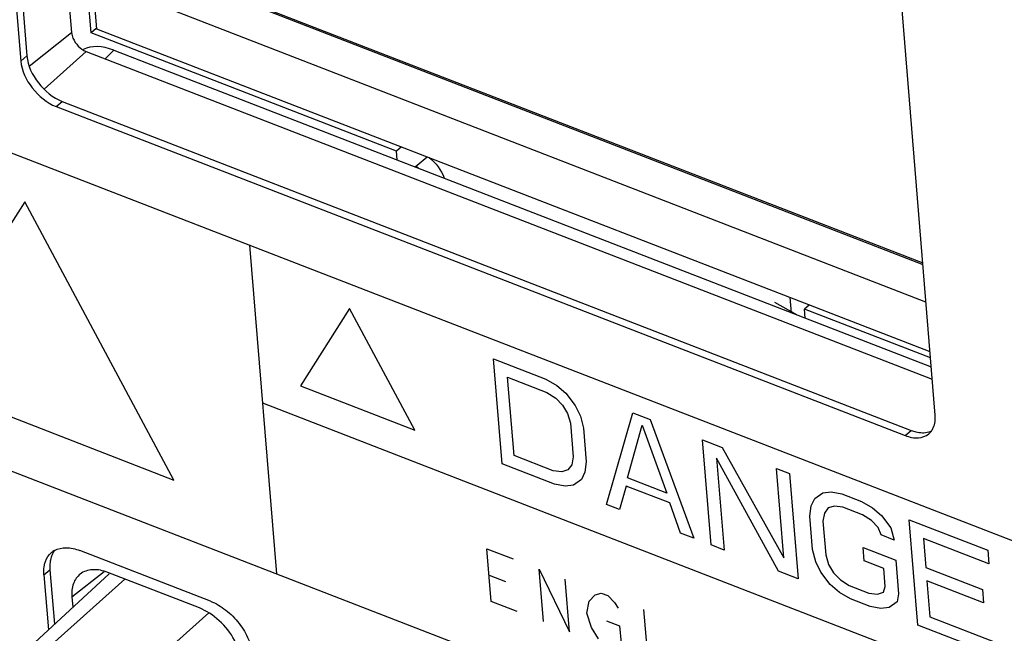
# Paper-space layout '10006361779_1' of a CAD drawing. Units: inches. Extents: x 0 to 34, y 0 to 22.
# Drawn here: x 27.4 to 27.8, y 13.1 to 13.4 of the extents above; entities that cross this region are included whole.
import ezdxf

# ---------------------------------------------------------------- set-up
doc = ezdxf.new("R2010")
doc.units = ezdxf.units.IN
doc.header["$LTSCALE"] = 1.87
doc.header["$MEASUREMENT"] = 0
doc.layers.get('0').update_dxf_attribs({"linetype": 'CONTINUOUS'})
doc.layers.add('02___PRT_ALL_AXES', color=7, linetype='CONTINUOUS')
doc.layers.add('03___PRT_ALL_CURVES', color=7, linetype='CONTINUOUS')

psp = doc.layouts.new('10006361779_1')

# ---------------------------------------------------------------- linework, layer by layer
at = {"color": 7, "linetype": 'CONTINUOUS'}
for p, q in [((27.3756952426, 13.655917035), (27.3944467638, 13.4260804958)), ((27.388288844, 13.6510337529), (27.40648745, 13.4279742701)), ((27.4038679375, 13.4260054422), (27.3972680214, 13.5069003124)), ((27.4463123169, 13.4539599477), (27.8048227821, 13.3149442949)), ((27.4457250694, 13.4534633715), (27.8048838045, 13.3141963462)), ((27.8063720209, 13.2959553461), (27.4439069879, 13.436504418)), ((27.406366046, 13.4281178415), (27.4038679375, 13.4260054422)), ((27.551076917, 13.3689238383), (27.4038679375, 13.4260054422)), ((27.40648745, 13.4279742701), (27.8083131727, 13.2721627372)), ((27.4014784692, 13.4170148712), (27.8094001609, 13.2588395716)), ((27.4148196875, 13.4175924626), (27.8089156488, 13.2647782141)), ((27.5534967871, 13.3709700793), (27.551076917, 13.3689238383)), ((27.5514279382, 13.3646213865), (27.551076917, 13.3689238383)), ((27.5600719395, 13.3612695973), (27.5658698544, 13.3661723113)), ((27.7503002356, 13.2946577745), (27.7478803654, 13.2926115336)), ((27.7482313867, 13.2883090818), (27.7478803654, 13.2926115336)), ((27.8085646276, 13.2690806659), (27.7478803654, 13.2926115336)), ((27.4614102911, 13.1517444977), (27.3984331876, 13.1761644352)), ((27.4125324922, 13.1649736195), (27.3746548334, 13.1299257601)), ((27.381092978, 13.1644563294), (27.3832605458, 13.1378885489)), ((27.3840292155, 13.1669392104), (27.3861790327, 13.1405889988)), ((27.4560639409, 13.1484767983), (27.4119799685, 13.1655707545)), ((27.3946397588, 13.1538626487), (27.3950528156, 13.1487998308)), ((27.4597796469, 13.1466818356), (27.4560639409, 13.1484767983))]:
    psp.add_line(p, q, dxfattribs=at)
at = {"color": 9, "linetype": 'CONTINUOUS'}
for p, q in [((27.3740239563, 13.409937377), (27.3944467638, 13.4260804958)), ((27.3812120686, 13.3988519429), (27.4014784692, 13.4170148712)), ((27.4107382967, 13.4134242899), (27.4148196875, 13.4175924626)), ((27.381092978, 13.1644563294), (27.3840292155, 13.1669392104)), ((27.3946397588, 13.1538626487), (27.4101318916, 13.1661083373)), ((27.4201310846, 13.162410086), (27.3849225479, 13.1308558826)), ((27.4606048027, 13.1461236166), (27.4258576652, 13.1149829232))]:
    psp.add_line(p, q, dxfattribs=at)
at = {"color": 3, "linetype": 'CONTINUOUS'}
psp.add_line((27.7441225655, 13.2899023141), (27.7334713451, 13.2959062652), dxfattribs=at)
at = {"color": 9, "linetype": 'CONTINUOUS'}
psp.add_arc((27.538514998, 13.3359888392), 0.0338602517, 46.7897798658, 49.4529148665, dxfattribs=at)
at = {"color": 7, "linetype": 'CONTINUOUS'}
for centre, radius, start, end in [((27.3907393733, 13.1680578655), 0.0093070734, 118.8814649926, 130.1623544489), ((27.3942062001, 13.1701454109), 0.0099667284, 142.8766273434, 151.3427690764)]:
    psp.add_arc(centre, radius, start, end, dxfattribs=at)
psp.add_ellipse((27.4168282786, 13.3937420848), major_axis=(-0.0191093894, 0.0226158254), ratio=0.6223874963, start_param=-0.8512012207, end_param=-0.1506270254, dxfattribs=at)
for points, knots in [([(27.3944467638, 13.4260804958), (27.3945222803, 13.4251548935), (27.3956014481, 13.4213484216), (27.3986872049, 13.418097209), (27.4014784692, 13.4170148712)], [0, 0, 0, 0, 0.2367602345, 1, 1, 1, 1]), ([(27.3813348202, 13.1691330869), (27.3814601618, 13.1697435159), (27.3820770422, 13.1719936864), (27.3834302129, 13.1740661058), (27.3847367232, 13.1751705167)], [0, 0, 0, 0, 0.2670031186, 1, 1, 1, 1]), ([(27.3854603522, 13.174925141), (27.3853238679, 13.1746759028), (27.3848018933, 13.1736226788), (27.3844501662, 13.1724882479), (27.3842710577, 13.1716159679)], [0, 0, 0, 0, 0.2419134991, 1, 1, 1, 1]), ([(27.3862440648, 13.1762073327), (27.3879105341, 13.1771272706), (27.3921968979, 13.1779914949), (27.3963288557, 13.1769804088), (27.3984331876, 13.1761644352)], [0, 0, 0, 0, 0.4575209005, 1, 1, 1, 1]), ([(27.381092978, 13.1644563294), (27.3810596797, 13.1648644643), (27.3809809009, 13.1664261072), (27.381102638, 13.1680023314), (27.3813348202, 13.1691330869)], [0, 0, 0, 0, 0.2618500483, 1, 1, 1, 1]), ([(27.3842710577, 13.1716159679), (27.384195952, 13.1712501938), (27.3839444501, 13.1697053283), (27.3839323989, 13.1681258873), (27.3840292155, 13.1669392104)], [0, 0, 0, 0, 0.2387463796, 1, 1, 1, 1]), ([(27.3986015869, 13.1648338884), (27.3971312636, 13.1636994634), (27.3947416795, 13.1601577419), (27.3944643109, 13.1560131055), (27.3946397588, 13.1538626487)], [0, 0, 0, 0, 0.4625730057, 1, 1, 1, 1]), ([(27.4119799685, 13.1655707545), (27.4096293424, 13.1664822309), (27.4049905527, 13.1675688328), (27.4002609854, 13.1661141938), (27.3986015869, 13.1648338884)], [0, 0, 0, 0, 0.5460531313, 1, 1, 1, 1]), ([(27.4614102911, 13.1517444977), (27.4640490845, 13.1507212819), (27.4691782299, 13.1476379347), (27.4754772913, 13.1412482578), (27.4800494428, 13.1336788043), (27.481636751, 13.1280759653), (27.4818563436, 13.1253844294)], [0, 0, 0, 0, 0.2440940272, 0.5077082338, 0.7670963812, 1, 1, 1, 1]), ([(27.4765099934, 13.1221167299), (27.4763193953, 13.1244528828), (27.4737688497, 13.1343270243), (27.4664980992, 13.1427944575), (27.4597796469, 13.1466818356)], [0, 0, 0, 0, 0.2319339819, 1, 1, 1, 1])]:
    psp.add_open_spline(points, degree=3, knots=knots, dxfattribs=at)
psp.add_open_spline([(27.5668263718, 13.3658115972), (27.5700800746, 13.3632758953), (27.572708037, 13.3596979498), (27.5741418575, 13.3558300661)], degree=3, dxfattribs=at)
at = {"layer": '02___PRT_ALL_AXES', "color": 7, "linetype": 'CONTINUOUS'}
for p, q in [((27.3505689432, 13.6503000433), (27.3699804612, 13.4123739544)), ((27.3535051808, 13.6527829243), (27.3729166987, 13.4148568354)), ((27.8108201858, 13.2414343918), (27.7914086679, 13.4793604808)), ((27.3899550758, 13.3928901117), (27.7993062486, 13.2341605179)), ((27.3870188382, 13.3904072308), (27.7963700111, 13.231677637)), ((27.7416059839, 13.2908781412), (27.7410035077, 13.2982626643))]:
    psp.add_line(p, q, dxfattribs=at)
at = {"layer": '02___PRT_ALL_AXES', "color": 9, "linetype": 'CONTINUOUS'}
for p, q in [((27.3699804612, 13.4123739544), (27.3729166987, 13.4148568354)), ((27.3870188382, 13.3904072308), (27.3899550758, 13.3928901117)), ((27.7963700111, 13.231677637), (27.7993062486, 13.2341605179))]:
    psp.add_line(p, q, dxfattribs=at)
at = {"layer": '02___PRT_ALL_AXES', "color": 7, "linetype": 'CONTINUOUS'}
for centre, radius, start, end in [((27.8053725554, 13.2416102219), 0.0085316055, 285.9731666906, 295.0739370651), ((27.8027407554, 13.2384661553), 0.0078069651, 310.3008101892, 323.8104079418)]:
    psp.add_arc(centre, radius, start, end, dxfattribs=at)
for points, knots in [([(27.3699804612, 13.4123739544), (27.3703634479, 13.4076797035), (27.3747843711, 13.3985691674), (27.3824846686, 13.3921653958), (27.3870188382, 13.3904072308)], [0, 0, 0, 0, 0.4919950658, 1, 1, 1, 1]), ([(27.3729166987, 13.4148568354), (27.3732996854, 13.4101625845), (27.3777206086, 13.4010520484), (27.3854209061, 13.3946482768), (27.3899550758, 13.3928901117)], [0, 0, 0, 0, 0.4919950658, 1, 1, 1, 1]), ([(27.8090415038, 13.233856462), (27.809397554, 13.2343426605), (27.8107136961, 13.2366406316), (27.8109848752, 13.2394158014), (27.8108201858, 13.2414343918)], [0, 0, 0, 0, 0.2293170711, 1, 1, 1, 1]), ([(27.7963700111, 13.231677637), (27.7983887547, 13.230894851), (27.8023830332, 13.2299687992), (27.8064209202, 13.2313537642), (27.8077903048, 13.2325121017)], [0, 0, 0, 0, 0.5469346911, 1, 1, 1, 1]), ([(27.7993062486, 13.2341605179), (27.800041963, 13.2338752381), (27.8027374487, 13.2330060218), (27.8057478561, 13.2328409862), (27.8077203435, 13.2334080159)], [0, 0, 0, 0, 0.277705217, 1, 1, 1, 1])]:
    psp.add_open_spline(points, degree=3, knots=knots, dxfattribs=at)
at = {"layer": '03___PRT_ALL_CURVES', "color": 4, "linetype": 'CONTINUOUS'}
for p, q in [((27.2598742074, 13.4089888235), (27.9415401637, 13.1446667266)), ((27.3718593824, 13.3444948502), (27.3178480749, 13.2590214345)), ((27.443802282, 13.2101815595), (27.3718593824, 13.3444948502)), ((27.4802940697, 13.3235190422), (27.4932350816, 13.1649016496)), ((27.5285219461, 13.2930078219), (27.5048919991, 13.2556132026)), ((27.5599969646, 13.2342457572), (27.5285219461, 13.2930078219)), ((27.6020341812, 13.217945449), (27.5978930574, 13.2687030146)), ((27.5978930574, 13.2687030146), (27.6230838988, 13.2589350396)), ((27.3178480749, 13.2590214345), (27.443802282, 13.2101815595)), ((27.6078032375, 13.2219831444), (27.6047194218, 13.2597813324)), ((27.6047194218, 13.2597813324), (27.6236125529, 13.2524553511)), ((27.6230838988, 13.2589350396), (27.6284201008, 13.2558200963)), ((27.5048919991, 13.2556132026), (27.5599969646, 13.2342457572)), ((27.6284201008, 13.2558200963), (27.6327947914, 13.2520322047)), ((27.9558031937, 12.9855367096), (27.2728152193, 13.2503714309)), ((27.6236125529, 13.2524553511), (27.6278991344, 13.2497474076)), ((27.6278991344, 13.2497474076), (27.6312242076, 13.2463665146)), ((27.6327947914, 13.2520322047), (27.6373457, 13.246084417)), ((27.4865057554, 13.2473826938), (27.9483864181, 13.0682843185)), ((27.6312242076, 13.2463665146), (27.6335877727, 13.242312669)), ((27.6373457, 13.246084417), (27.6397973738, 13.2409506264)), ((27.6335877727, 13.242312669), (27.6349898261, 13.2375858781)), ((27.6397973738, 13.2409506264), (27.6412875365, 13.2351438844)), ((27.6524158641, 13.1984094989), (27.6650686365, 13.2426550805)), ((27.6650686365, 13.2426550805), (27.6734655816, 13.2393990896)), ((27.6349898261, 13.2375858781), (27.6363114613, 13.2213866555)), ((27.6625519201, 13.2112116819), (27.6696195421, 13.2367072939)), ((27.6696195421, 13.2367072939), (27.6814450512, 13.2038857007)), ((27.6734655816, 13.2393990896), (27.6944006017, 13.1821295398)), ((27.6412875365, 13.2351438844), (27.6426091717, 13.2189446617)), ((27.7027975469, 13.1788735489), (27.698656423, 13.2296311146)), ((27.698656423, 13.2296311146), (27.7081029886, 13.2259681239)), ((27.7081029886, 13.2259681239), (27.7378678051, 13.1725952232)), ((27.6266963685, 13.2146571632), (27.6078032375, 13.2219831444)), ((27.6363114613, 13.2213866555), (27.63561428, 13.2174738617)), ((27.6272250226, 13.2081774739), (27.6020341812, 13.217945449)), ((27.63561428, 13.2174738617), (27.6337793692, 13.2150480158)), ((27.6426091717, 13.2189446617), (27.6420000993, 13.2139519199)), ((27.7054827874, 13.2207094324), (27.7090952572, 13.1764315552)), ((27.735335713, 13.1662565828), (27.7054827874, 13.2207094324)), ((27.6308067321, 13.2141091158), (27.6266963685, 13.2146571632)), ((27.6337793692, 13.2150480158), (27.6308067321, 13.2141091158)), ((27.6420000993, 13.2139519199), (27.6402532976, 13.2104461252)), ((27.7378678051, 13.1725952232), (27.7343434444, 13.2157931515)), ((27.7343434444, 13.2157931515), (27.7406411547, 13.2133511578)), ((27.7406411547, 13.2133511578), (27.7447822785, 13.1625935922)), ((27.6323850066, 13.2072224269), (27.6272250226, 13.2081774739)), ((27.6364072611, 13.2077543279), (27.6323850066, 13.2072224269)), ((27.6402532976, 13.2104461252), (27.6364072611, 13.2077543279)), ((27.6618547418, 13.207298887), (27.6587135744, 13.1959675052)), ((27.6828471076, 13.1991589086), (27.6618547418, 13.207298887)), ((27.6814450512, 13.2038857007), (27.6625519201, 13.2112116819)), ((27.7528037241, 13.2013145312), (27.7566497576, 13.2040063292)), ((27.7566497576, 13.2040063292), (27.7606720212, 13.2045382264)), ((27.7606720212, 13.2045382264), (27.7658319961, 13.2035831828)), ((27.7658319961, 13.2035831828), (27.7752785617, 13.1999201922)), ((27.6587135744, 13.1959675052), (27.6524158641, 13.1984094989)), ((27.6881028914, 13.1845715336), (27.6828471076, 13.1991589086)), ((27.7504478502, 13.1928159923), (27.7510569193, 13.1978087383)), ((27.7510569193, 13.1978087383), (27.7528037241, 13.2013145312)), ((27.7622502896, 13.1976515405), (27.7592776525, 13.1967126413)), ((27.7663606502, 13.1971034943), (27.7622502896, 13.1976515405)), ((27.7752785617, 13.1999201922), (27.7806147666, 13.1968052477)), ((27.7517694854, 13.1766167697), (27.7504478502, 13.1928159923)), ((27.7574427389, 13.1942867935), (27.7567455606, 13.1903739986)), ((27.7592776525, 13.1967126413), (27.7574427389, 13.1942867935)), ((27.7758072157, 13.1934405037), (27.7663606502, 13.1971034943)), ((27.7800938063, 13.1907325567), (27.7758072157, 13.1934405037)), ((27.7806147666, 13.1968052477), (27.7849894542, 13.1930173573)), ((27.7849894542, 13.1930173573), (27.7895403718, 13.1870695661)), ((27.7567455606, 13.1903739986), (27.7580671958, 13.1741747759)), ((27.7834188795, 13.1873516637), (27.7800938063, 13.1907325567)), ((27.8025112981, 13.1402086463), (27.7983701743, 13.190966212)), ((27.7983701743, 13.190966212), (27.8361564244, 13.1763142541)), ((27.6944006017, 13.1821295398), (27.6881028914, 13.1845715336)), ((27.7847328211, 13.183704819), (27.7834188795, 13.1873516637)), ((27.7910305315, 13.1812628252), (27.7847328211, 13.183704819)), ((27.7895403718, 13.1870695661), (27.7910305315, 13.1812628252)), ((27.7090952572, 13.1764315552), (27.7027975469, 13.1788735489)), ((27.8051965267, 13.1820445344), (27.806341944, 13.1680052064)), ((27.8366850784, 13.1698345657), (27.8051965267, 13.1820445344)), ((27.5967719383, 13.1516341983), (27.5947013764, 13.1770129812)), ((27.5947013764, 13.1770129812), (27.6072967971, 13.1721289937)), ((27.7532596449, 13.1708100319), (27.7517694854, 13.1766167697)), ((27.7580671958, 13.1741747759), (27.7594692462, 13.1694479862)), ((27.7766078907, 13.1711685885), (27.7760792367, 13.1776482769)), ((27.7760792367, 13.1776482769), (27.7918235125, 13.1715432926)), ((27.8361564244, 13.1763142541), (27.8366850784, 13.1698345657)), ((27.7557113217, 13.1656762393), (27.7532596449, 13.1708100319)), ((27.7594692462, 13.1694479862), (27.761832814, 13.1653941425)), ((27.7860544562, 13.1675055979), (27.7766078907, 13.1711685885)), ((27.7918235125, 13.1715432926), (27.7931451478, 13.1553440699)), ((27.5957366574, 13.1643235897), (27.6036087953, 13.1612710976)), ((27.6219627798, 13.1418662233), (27.6198922178, 13.1672450062)), ((27.6198922178, 13.1672450062), (27.6345582005, 13.1369822358)), ((27.7447822785, 13.1625935922), (27.735335713, 13.1662565828)), ((27.7602622274, 13.1597284524), (27.7557113217, 13.1656762393)), ((27.761832814, 13.1653941425), (27.7651578873, 13.1620132487)), ((27.7867593284, 13.1588660117), (27.7860544562, 13.1675055979)), ((27.806341944, 13.1680052064), (27.8336320382, 13.1574232273)), ((27.6345582005, 13.1369822358), (27.6324876385, 13.1623610187)), ((27.764636927, 13.155940557), (27.7602622274, 13.1597284524)), ((27.7651578873, 13.1620132487), (27.7694444658, 13.1593053064)), ((27.7694444658, 13.1593053064), (27.7788910314, 13.1556423157)), ((27.806870598, 13.1615255179), (27.8082803423, 13.1442463465)), ((27.8341606923, 13.1509435388), (27.806870598, 13.1615255179)), ((27.6440262721, 13.1517428339), (27.6468300336, 13.1547516346)), ((27.6468300336, 13.1547516346), (27.649806342, 13.1556455358)), ((27.649806342, 13.1556455358), (27.6529551972, 13.154424539)), ((27.76997312, 13.1528256171), (27.764636927, 13.155940557)), ((27.7788910314, 13.1556423157), (27.7830014039, 13.1550942649)), ((27.7830014039, 13.1550942649), (27.785974041, 13.1560331649)), ((27.785974041, 13.1560331649), (27.7867593284, 13.1588660117)), ((27.7931451478, 13.1553440699), (27.7924479695, 13.1514312742)), ((27.8336320382, 13.1574232273), (27.8341606923, 13.1509435388)), ((27.6093673591, 13.1467502108), (27.5967719383, 13.1516341983)), ((27.642969485, 13.1460086366), (27.6440262721, 13.1517428339)), ((27.6529551972, 13.154424539), (27.6562765992, 13.151088644)), ((27.6562765992, 13.151088644), (27.6580235736, 13.148363246)), ((27.7794196855, 13.1491626265), (27.76997312, 13.1528256171)), ((27.7924479695, 13.1514312742), (27.788601924, 13.1487394805)), ((27.6450615531, 13.1390534425), (27.642969485, 13.1460086366)), ((27.6702739007, 13.1477090561), (27.6723444626, 13.1223302733)), ((27.7845796724, 13.1482075783), (27.7794196855, 13.1491626265)), ((27.788601924, 13.1487394805), (27.7845796724, 13.1482075783)), ((27.6524160506, 13.142345646), (27.6587137609, 13.1399036522)), ((27.8082803423, 13.1442463465), (27.8397688941, 13.1320363777)), ((27.6485555019, 13.1336026485), (27.6450615531, 13.1390534425)), ((27.6587137609, 13.1399036522), (27.6594039482, 13.1314440581)), ((27.8402975482, 13.1255566885), (27.8025112981, 13.1402086463))]:
    psp.add_line(p, q, dxfattribs=at)

doc.saveas('drawing.dxf')
